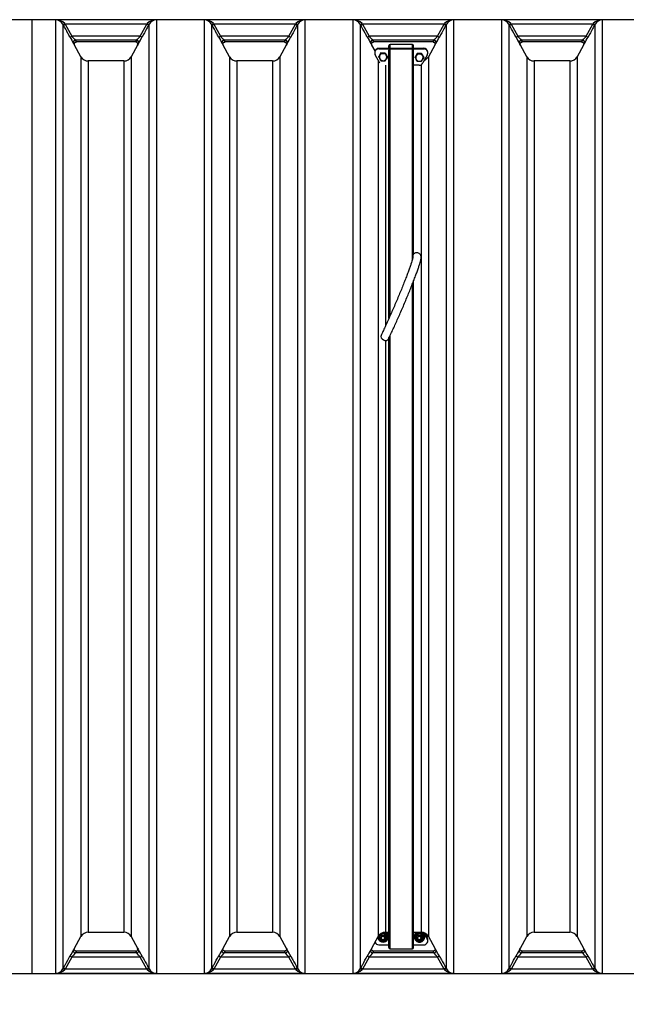
# Model space of a CAD drawing. Units: millimetres. Extents: x 0 to 21000, y 0 to 14850.
# Drawn here: x 4280 to 5750, y 9984 to 12368 of the extents above; entities that cross this region are included whole.
import ezdxf
from ezdxf import colors
from ezdxf.entities.mleader import LeaderData, LeaderLine
from ezdxf.enums import TextEntityAlignment as Align
from ezdxf.math import Vec2, Vec3

# ---------------------------------------------------------------- set-up
doc = ezdxf.new("R2010")
doc.units = ezdxf.units.MM
doc.header["$LTSCALE"] = 50
doc.layers.add('Default', color=7, linetype='Continuous')
doc.layers.add('DV1_0', color=7, linetype='Continuous')
doc.styles.add('SEACAD_Arial', font='arial.ttf')
doc.dimstyles.new('ISO', dxfattribs={"dimtxt": 175, "dimasz": 175, "dimexe": 87.5, "dimexo": 0, "dimgap": 43.75, "dimtad": 1, "dimdec": 0, "dimrnd": 10, "dimtxsty": 'SEACAD_Arial', "dimblk1": '_SE_FILLED', "dimblk2": '_SE_FILLED', "dimsah": 1, "dimcen": 87.5, "dimadec": 0, "dimazin": 0, "dimtfac": 0.5, "dimtdec": 4, "dimtmove": 0, "dimatfit": 3, "dimfxl": 1, "dimarcsym": 0})

# ---------------------------------------------------------------- blocks, each defined once
blk = doc.blocks.new('_SE_FILLED')
at = {"color": 0}
blk.add_line((0, 0), (-1, 0), dxfattribs=at)
blk.add_solid([(0, 0), (-1, -0.1665), (-1, 0.1665), (0, 0)], dxfattribs=at)
blk = doc.blocks.new('SE4')
at = {"layer": 'DV1_0', "color": 7, "linetype": 'Continuous'}
for p, q in [((4309.5, 12368.3), (4107, 12368.3)), ((4309.5, 12368.3), (4309.5, 10058.3)), ((4309.5, 12368.3), (4309.5, 10058.3)), ((6089.5, 12368.3), (4309.5, 12368.3)), ((4611.4, 12367.9), (4367.7, 12367.9)), ((4367.7, 10058.7), (4367.7, 12367.9)), ((4385.2, 12357.1), (4385.2, 10069.6)), ((4386.4, 12355), (4385.2, 12357.1)), ((4386.4, 12355), (4390.8, 12357.4)), ((4389.6, 12358.8), (4390.8, 12357.4)), ((4588.3, 12357.4), (4390.8, 12357.4)), ((4390.8, 12357.4), (4406.5, 12328.8)), ((4572.6, 12328.8), (4588.3, 12357.4)), ((4588.3, 12357.4), (4589.5, 12358.8)), ((4592.7, 12355), (4588.3, 12357.4)), ((4593.8, 12357.1), (4592.7, 12355)), ((4593.8, 10069.6), (4593.8, 12357.1)), ((4611.4, 12367.9), (4611.4, 10058.7)), ((4971.4, 12367.9), (4727.7, 12367.9)), ((4727.7, 10058.7), (4727.7, 12367.9)), ((4745.2, 12357.1), (4745.2, 10069.6)), ((4746.4, 12355), (4745.2, 12357.1)), ((4746.4, 12355), (4750.8, 12357.4)), ((4749.6, 12358.8), (4750.8, 12357.4)), ((4948.3, 12357.4), (4750.8, 12357.4)), ((4750.8, 12357.4), (4766.5, 12328.8)), ((4932.6, 12328.8), (4948.3, 12357.4)), ((4948.3, 12357.4), (4949.5, 12358.8)), ((4948.3, 12357.4), (4952.7, 12355)), ((4953.8, 12357.1), (4952.7, 12355)), ((4953.8, 10069.6), (4953.8, 12357.1)), ((4971.4, 12367.9), (4971.4, 10058.7)), ((5331.4, 12367.9), (5087.7, 12367.9)), ((5087.7, 10058.7), (5087.7, 12367.9)), ((5105.2, 12357.1), (5105.2, 10069.6)), ((5106.4, 12355), (5105.2, 12357.1)), ((5106.4, 12355), (5110.8, 12357.4)), ((5109.6, 12358.8), (5110.8, 12357.4)), ((5308.3, 12357.4), (5110.8, 12357.4)), ((5110.8, 12357.4), (5126.5, 12328.8)), ((5292.6, 12328.8), (5308.3, 12357.4)), ((5308.3, 12357.4), (5309.5, 12358.8)), ((5308.3, 12357.4), (5312.7, 12355)), ((5313.8, 12357.1), (5312.7, 12355)), ((5313.8, 10069.6), (5313.8, 12357.1)), ((5331.4, 12367.9), (5331.4, 10058.7)), ((5691.4, 12367.9), (5447.7, 12367.9)), ((5447.7, 10058.7), (5447.7, 12367.9)), ((5465.2, 12357.1), (5465.2, 10069.6)), ((5466.4, 12355), (5465.2, 12357.1)), ((5466.4, 12355), (5470.8, 12357.4)), ((5469.6, 12358.8), (5470.8, 12357.4)), ((5668.3, 12357.4), (5470.8, 12357.4)), ((5470.8, 12357.4), (5486.5, 12328.8)), ((5652.6, 12328.8), (5668.3, 12357.4)), ((5668.3, 12357.4), (5669.5, 12358.8)), ((5668.3, 12357.4), (5672.7, 12355)), ((5673.8, 12357.1), (5672.7, 12355)), ((5673.8, 10069.6), (5673.8, 12357.1)), ((5691.4, 12367.9), (5691.4, 10058.7)), ((4402.1, 12326.4), (4406.5, 12328.8)), ((4572.6, 12328.8), (4406.5, 12328.8)), ((4577, 12326.4), (4572.6, 12328.8)), ((4762.1, 12326.4), (4766.5, 12328.8)), ((4932.6, 12328.8), (4766.5, 12328.8)), ((4932.6, 12328.8), (4937, 12326.4)), ((5122.1, 12326.4), (5126.5, 12328.8)), ((5292.6, 12328.8), (5126.5, 12328.8)), ((5292.6, 12328.8), (5297, 12326.4)), ((5482.1, 12326.4), (5486.5, 12328.8)), ((5652.6, 12328.8), (5486.5, 12328.8)), ((5652.6, 12328.8), (5657, 12326.4)), ((4428.8, 12278.7), (4413.3, 12306.9)), ((4563.9, 12318.4), (4415.2, 12318.4)), ((4415.2, 12318.4), (4417.7, 12314.3)), ((4561.4, 12314.3), (4417.7, 12314.3)), ((4565.7, 12306.9), (4550.2, 12278.7)), ((4561.4, 12314.3), (4563.9, 12318.4)), ((4788.8, 12278.7), (4773.3, 12306.9)), ((4923.9, 12318.4), (4775.2, 12318.4)), ((4775.2, 12318.4), (4777.7, 12314.3)), ((4921.4, 12314.3), (4777.7, 12314.3)), ((4925.7, 12306.9), (4910.2, 12278.7)), ((4921.4, 12314.3), (4923.9, 12318.4)), ((5141, 12293), (5133.3, 12306.9)), ((5283.9, 12318.4), (5135.2, 12318.4)), ((5135.2, 12318.4), (5137.7, 12314.3)), ((5281.4, 12314.3), (5137.7, 12314.3)), ((5174.5, 12299), (5174.5, 12305.3)), ((5177.5, 12298.9), (5177.5, 12308.3)), ((5231.5, 12308.3), (5177.5, 12308.3)), ((5231.5, 12298.9), (5231.5, 12308.3)), ((5234.5, 12299), (5234.5, 12305.3)), ((5285.7, 12306.9), (5270.2, 12278.7)), ((5281.4, 12314.3), (5283.9, 12318.4)), ((5508.8, 12278.7), (5493.3, 12306.9)), ((5643.9, 12318.4), (5495.2, 12318.4)), ((5495.2, 12318.4), (5497.7, 12314.3)), ((5641.4, 12314.3), (5497.7, 12314.3)), ((5645.7, 12306.9), (5630.2, 12278.7)), ((5641.4, 12314.3), (5643.9, 12318.4)), ((5140.2, 12289.1), (5140.2, 12288.5)), ((5140.2, 12288.5), (5140.2, 12287.8)), ((5152.4, 12263.2), (5141.4, 12283.1)), ((5258.9, 12299), (5150.2, 12298.9)), ((5150.2, 12298.4), (5150.2, 12297.7)), ((5150.2, 12298.4), (5258.9, 12298.4)), ((5150.2, 12297.7), (5258.9, 12297.7)), ((5155.4, 12287.7), (5150.2, 12278.9)), ((5150.2, 12277.9), (5152.8, 12282.2)), ((5165.8, 12287.6), (5155.4, 12287.7)), ((5155.4, 12286.7), (5155.4, 12287.7)), ((5170.9, 12278.7), (5165.8, 12287.6)), ((5165.8, 12286.6), (5165.8, 12287.6)), ((5165.8, 12286.6), (5168.4, 12282.1)), ((5174.5, 11644.8), (5174.5, 12294.7)), ((5231.5, 12297.7), (5177.5, 12297.7)), ((5177.5, 11651.6), (5177.5, 12297.7)), ((5231.5, 11788.5), (5231.5, 12297.7)), ((5234.5, 11800.7), (5234.5, 12294.7)), ((5243.4, 12286.7), (5238.2, 12277.8)), ((5238.2, 12276.8), (5240.8, 12281.1)), ((5253.8, 12286.6), (5243.4, 12286.7)), ((5243.4, 12285.7), (5243.4, 12286.7)), ((5258.9, 12277.6), (5253.8, 12286.6)), ((5253.8, 12285.6), (5253.8, 12286.6)), ((5253.8, 12285.6), (5256.4, 12281)), ((5267.2, 12282.2), (5257.1, 12264)), ((5258.9, 12298.4), (5258.9, 12297.7)), ((5268.9, 12288.5), (5268.9, 12289.1)), ((5268.9, 12287.7), (5268.9, 12288.5)), ((4428.8, 12278.7), (4428.8, 10148)), ((4446.4, 12268.3), (4446.4, 10158.3)), ((4532.7, 12268.3), (4446.4, 12268.3)), ((4532.7, 12268.3), (4532.7, 10158.3)), ((4550.2, 12278.7), (4550.2, 10148)), ((4788.8, 12278.7), (4788.8, 10148)), ((4806.4, 12268.3), (4806.4, 10158.3)), ((4892.7, 12268.3), (4806.4, 12268.3)), ((4892.7, 12268.3), (4892.7, 10158.3)), ((4910.2, 12278.7), (4910.2, 10148)), ((5148.8, 12269.6), (5148.8, 10148)), ((5150.2, 12277.9), (5150.2, 12278.9)), ((5155.3, 12268.9), (5152.7, 12273.3)), ((5166.4, 12258), (5166.4, 11626.8)), ((5170.9, 12277.7), (5168.3, 12273.1)), ((5170.9, 12277.7), (5170.9, 12278.7)), ((5247.9, 12258), (5234.5, 12258)), ((5238.2, 12276.8), (5238.2, 12277.8)), ((5243.3, 12267.9), (5240.7, 12272.2)), ((5252.7, 12259.3), (5252.7, 10158.3)), ((5258.9, 12276.6), (5256.3, 12272.1)), ((5258.9, 12276.6), (5258.9, 12277.6)), ((5270.2, 12278.7), (5270.2, 10148)), ((5508.8, 12278.7), (5508.8, 10148)), ((5526.4, 12268.3), (5526.4, 10158.3)), ((5612.7, 12268.3), (5526.4, 12268.3)), ((5612.7, 12268.3), (5612.7, 10158.3)), ((5630.2, 12278.7), (5630.2, 10148)), ((5234.5, 11800.7), (5234.5, 11800.8)), ((5234.5, 10121.3), (5234.5, 11736.3)), ((5231.5, 10118.3), (5231.5, 11728.7)), ((5166.4, 11591.6), (5166.4, 10158.3)), ((5173.5, 11594.9), (5174.6, 11597.1)), ((5174.5, 10121.3), (5174.5, 11598.4)), ((5174.5, 11597), (5174.5, 11598.4)), ((5177.5, 10118.3), (5177.5, 11603.3)), ((4413.3, 10119.8), (4428.8, 10148)), ((4446.4, 10158.3), (4532.7, 10158.3)), ((4550.2, 10148), (4565.7, 10119.8)), ((4773.3, 10119.8), (4788.8, 10148)), ((4806.4, 10158.3), (4892.7, 10158.3)), ((4910.2, 10148), (4925.7, 10119.8)), ((5133.3, 10119.8), (5148.8, 10148)), ((5149, 10146.9), (5149, 10146.4)), ((5154.5, 10147.6), (5154.5, 10144.6)), ((5166.2, 10157), (5166.2, 10156.4)), ((5166.4, 10158.3), (5174.5, 10158.3)), ((5166.5, 10144.6), (5166.5, 10147.6)), ((5172.1, 10147.1), (5172.1, 10146.6)), ((5173.5, 10147.3), (5173.5, 10147.6)), ((5234.5, 10158.3), (5252.7, 10158.3)), ((5235.5, 10147.6), (5235.5, 10147.3)), ((5237, 10146.9), (5237, 10146.4)), ((5242.5, 10147.6), (5242.5, 10144.6)), ((5242.7, 10156.9), (5242.7, 10156.3)), ((5254.2, 10157), (5254.2, 10156.4)), ((5254.5, 10144.6), (5254.5, 10147.6)), ((5267.7, 10142.5), (5259.6, 10157.1)), ((5260.1, 10147.1), (5260.1, 10146.6)), ((5260.5, 10156.8), (5267.7, 10143.7)), ((5261.5, 10147.3), (5261.5, 10147.6)), ((5268.9, 10138.3), (5268.9, 10139)), ((5268.9, 10137.7), (5268.9, 10138.3)), ((5270.2, 10148), (5285.7, 10119.8)), ((5493.3, 10119.8), (5508.8, 10148)), ((5526.4, 10158.3), (5612.7, 10158.3)), ((5630.2, 10148), (5645.7, 10119.8)), ((4417.7, 10112.3), (4415.2, 10108.2)), ((4561.4, 10112.3), (4417.7, 10112.3)), ((4563.9, 10108.2), (4561.4, 10112.3)), ((4777.7, 10112.3), (4775.2, 10108.2)), ((4921.4, 10112.3), (4777.7, 10112.3)), ((4923.9, 10108.2), (4921.4, 10112.3)), ((5137.7, 10112.3), (5135.2, 10108.2)), ((5281.4, 10112.3), (5137.7, 10112.3)), ((5150.2, 10127.8), (5174.5, 10127.8)), ((5177.5, 10118.3), (5231.5, 10118.3)), ((5234.5, 10127.8), (5258.9, 10127.8)), ((5283.9, 10108.2), (5281.4, 10112.3)), ((5497.7, 10112.3), (5495.2, 10108.2)), ((5641.4, 10112.3), (5497.7, 10112.3)), ((5643.9, 10108.2), (5641.4, 10112.3)), ((4406.5, 10097.8), (4390.8, 10069.2)), ((4406.5, 10097.8), (4402.1, 10100.2)), ((4572.6, 10097.8), (4406.5, 10097.8)), ((4563.9, 10108.2), (4415.2, 10108.2)), ((4572.6, 10097.8), (4577, 10100.2)), ((4588.3, 10069.2), (4572.6, 10097.8)), ((4766.5, 10097.8), (4750.8, 10069.2)), ((4766.5, 10097.8), (4762.1, 10100.2)), ((4932.6, 10097.8), (4766.5, 10097.8)), ((4923.9, 10108.2), (4775.2, 10108.2)), ((4937, 10100.2), (4932.6, 10097.8)), ((4948.3, 10069.2), (4932.6, 10097.8)), ((5126.5, 10097.8), (5110.8, 10069.2)), ((5126.5, 10097.8), (5122.1, 10100.2)), ((5292.6, 10097.8), (5126.5, 10097.8)), ((5283.9, 10108.2), (5135.2, 10108.2)), ((5297, 10100.2), (5292.6, 10097.8)), ((5308.3, 10069.2), (5292.6, 10097.8)), ((5486.5, 10097.8), (5470.8, 10069.2)), ((5486.5, 10097.8), (5482.1, 10100.2)), ((5652.6, 10097.8), (5486.5, 10097.8)), ((5643.9, 10108.2), (5495.2, 10108.2)), ((5657, 10100.2), (5652.6, 10097.8)), ((5668.3, 10069.2), (5652.6, 10097.8)), ((4385.2, 10069.6), (4386.4, 10071.6)), ((4390.8, 10069.2), (4386.4, 10071.6)), ((4390.8, 10069.2), (4389.6, 10067.8)), ((4588.3, 10069.2), (4390.8, 10069.2)), ((4588.3, 10069.2), (4592.7, 10071.6)), ((4589.5, 10067.8), (4588.3, 10069.2)), ((4592.7, 10071.6), (4593.8, 10069.6)), ((4745.2, 10069.6), (4746.4, 10071.6)), ((4750.8, 10069.2), (4746.4, 10071.6)), ((4750.8, 10069.2), (4749.6, 10067.8)), ((4948.3, 10069.2), (4750.8, 10069.2)), ((4952.7, 10071.6), (4948.3, 10069.2)), ((4949.5, 10067.8), (4948.3, 10069.2)), ((4952.7, 10071.6), (4953.8, 10069.6)), ((5105.2, 10069.6), (5106.4, 10071.6)), ((5110.8, 10069.2), (5106.4, 10071.6)), ((5110.8, 10069.2), (5109.6, 10067.8)), ((5308.3, 10069.2), (5110.8, 10069.2)), ((5312.7, 10071.6), (5308.3, 10069.2)), ((5309.5, 10067.8), (5308.3, 10069.2)), ((5312.7, 10071.6), (5313.8, 10069.6)), ((5465.2, 10069.6), (5466.4, 10071.6)), ((5470.8, 10069.2), (5466.4, 10071.6)), ((5470.8, 10069.2), (5469.6, 10067.8)), ((5668.3, 10069.2), (5470.8, 10069.2)), ((5672.7, 10071.6), (5668.3, 10069.2)), ((5669.5, 10067.8), (5668.3, 10069.2)), ((5672.7, 10071.6), (5673.8, 10069.6)), ((3999, 10058.3), (4309.5, 10058.3)), ((4309.5, 10058.3), (6089.5, 10058.3)), ((4611.4, 10058.7), (4367.7, 10058.7)), ((4971.4, 10058.7), (4727.7, 10058.7)), ((5331.4, 10058.7), (5087.7, 10058.7)), ((5691.4, 10058.7), (5447.7, 10058.7))]:
    blk.add_line(p, q, dxfattribs=at)
for centre, radius, start, end in [((4368.6, 12339.1), 28.8, 43.1357, 91.7129), ((4367, 12347.2), 20.8, 28.4512, 88.0045), ((4610.5, 12339.1), 28.8, 88.2871, 136.8643), ((4612.1, 12347.2), 20.8, 91.9955, 151.5488), ((4728.6, 12339.1), 28.8, 43.1357, 91.7129), ((4727, 12347.2), 20.8, 28.4512, 88.0045), ((4970.5, 12339.1), 28.8, 88.2871, 136.8643), ((4972.1, 12347.2), 20.8, 91.9955, 151.5488), ((5088.6, 12339.1), 28.8, 43.1357, 91.7129), ((5087, 12347.2), 20.8, 28.4512, 88.0045), ((5330.5, 12339.1), 28.8, 88.2871, 136.8643), ((5332.1, 12347.2), 20.8, 91.9955, 151.5488), ((5448.6, 12339.1), 28.8, 43.1357, 91.7129), ((5447, 12347.2), 20.8, 28.4512, 88.0045), ((5690.5, 12339.1), 28.8, 88.2871, 136.8643), ((5692.1, 12347.2), 20.8, 91.9955, 151.5488), ((4660.3, 12532.1), 325.2, 218.6997, 221.0901), ((4338, 12516.1), 300.2, 318.8102, 321.4), ((5020.3, 12532.1), 325.2, 218.6997, 221.0901), ((4698, 12516.1), 300.2, 318.8102, 321.4), ((5380.3, 12532.1), 325.2, 218.6997, 221.0901), ((5058, 12516.1), 300.2, 318.8102, 321.4), ((5740.3, 12532.1), 325.2, 218.6997, 221.0901), ((5418, 12516.1), 300.2, 318.8102, 321.4), ((4808, 12546.1), 461.5, 208.4254, 210.618), ((4364.1, 12279.7), 56.2, 28.8827, 33.8486), ((4615, 12279.7), 56.2, 146.1514, 151.1173), ((4156.1, 12554.6), 478.8, 329.4215, 331.5351), ((5168, 12546.1), 461.5, 208.4254, 210.618), ((4724.1, 12279.7), 56.2, 28.8827, 33.8486), ((4975, 12279.7), 56.2, 146.1514, 151.1173), ((4516.1, 12554.6), 478.8, 329.4215, 331.5351), ((5528, 12546.1), 461.5, 208.4254, 210.618), ((5084.1, 12279.7), 56.2, 28.8827, 33.8486), ((5177.5, 12305.3), 3, 90, 180), ((5231.5, 12305.3), 3, 0, 90), ((5335, 12279.7), 56.2, 146.1514, 151.1173), ((4876.1, 12554.6), 478.8, 329.4215, 331.5351), ((5888, 12546.1), 461.5, 208.4254, 210.618), ((5444.1, 12279.7), 56.2, 28.8827, 33.8486), ((5695, 12279.7), 56.2, 146.1514, 151.1173), ((5236.1, 12554.6), 478.8, 329.4215, 331.5351), ((4931.6, 12413.5), 257.2, 329.2927, 330.4633), ((5161.9, 12414.7), 128.1, 267.1093, 269.4341), ((5161.6, 12414.5), 127.9, 269.5745, 271.9024), ((5375.1, 12400.2), 238.1, 209.7601, 210.978), ((5019.6, 12412.5), 257.2, 329.2927, 330.4633), ((5249.9, 12413.6), 128.1, 267.1093, 269.4341), ((5249.6, 12413.4), 127.9, 269.5745, 271.9024), ((5463.1, 12399.2), 238.1, 209.7601, 210.978), ((4446.4, 12288.3), 20, 208.8108, 270), ((4532.7, 12288.3), 20, 270, 331.1892), ((4806.4, 12288.3), 20, 208.8108, 270), ((4892.7, 12288.3), 20, 270, 331.1892), ((5383, 12404.7), 265.1, 208.5678, 209.7035), ((5161.7, 12396.9), 128.1, 267.1093, 269.4341), ((5161.4, 12396.7), 127.9, 269.5745, 271.9024), ((4969.6, 12391.4), 231.2, 327.9799, 329.2343), ((5471, 12403.6), 265.1, 208.5678, 209.7035), ((5249.7, 12395.8), 128.1, 267.1093, 269.4341), ((5249.4, 12395.6), 127.9, 269.5745, 271.9024), ((5057.6, 12390.4), 231.2, 327.9799, 329.2343), ((5252.7, 12288.3), 20, 292.3649, 331.1892), ((5526.4, 12288.3), 20, 208.8108, 270), ((5612.7, 12288.3), 20, 270, 331.1892), ((5242.9, 11794.2), 10.7, 142.0117, 187.8361), ((4446.4, 10138.3), 20, 90, 151.1892), ((4532.7, 10138.3), 20, 28.8108, 90), ((4806.4, 10138.3), 20, 90, 151.1892), ((4892.7, 10138.3), 20, 28.8108, 90), ((5166.4, 10138.3), 20, 90, 151.1892), ((4903.8, 10292.9), 285.6, 329.1377, 330.6423), ((5401.3, 10009.5), 287.3, 150.5592, 151.4326), ((5390.2, 10283), 277.2, 209.5299, 211.9015), ((5159.4, 10280.4), 143.9, 268.1968, 272.7947), ((5159.2, 10300.2), 143.9, 269.5482, 272.7947), ((5161.7, 10013.1), 143.9, 88.1966, 90.9356), ((4930.9, 10010.5), 277.2, 29.5299, 31.9015), ((5408.8, 10293.9), 278.8, 209.5369, 211.8946), ((4919.8, 10284), 287.3, 329.1445, 331.4326), ((5489.3, 10009.5), 287.3, 149.1445, 151.4326), ((4991.8, 10292.9), 285.6, 329.1377, 331.4394), ((5478.2, 10283), 277.2, 209.5299, 211.9015), ((5249.7, 10013.1), 143.9, 88.1966, 92.7948), ((5247.2, 10300.2), 143.9, 268.1968, 272.7947), ((5247.4, 10280.4), 143.9, 268.1968, 272.7947), ((5252.7, 10138.3), 20, 28.8108, 90), ((5018.9, 10010.5), 277.2, 29.5299, 31.9015), ((5496.8, 10293.9), 278.8, 209.5369, 211.8946), ((5007.8, 10284), 287.3, 329.1445, 331.4326), ((5526.4, 10138.3), 20, 90, 151.1892), ((5612.7, 10138.3), 20, 28.8108, 90), ((4823, 9872), 478.8, 149.4215, 151.5351), ((4364.1, 10146.9), 56.2, 326.1514, 331.1173), ((4615, 10146.9), 56.2, 208.8827, 213.8486), ((4171.1, 9880.5), 461.5, 28.4254, 30.618), ((5183, 9872), 478.8, 149.4215, 151.5351), ((4724.1, 10146.9), 56.2, 326.1514, 331.1173), ((4975, 10146.9), 56.2, 208.8827, 213.8486), ((4531.1, 9880.5), 461.5, 28.4254, 30.618), ((5543, 9872), 478.8, 149.4215, 151.5351), ((5084.1, 10146.9), 56.2, 326.1514, 331.1173), ((5177.5, 10121.3), 3, 180, 270), ((5231.5, 10121.3), 3, 270, 0), ((5335, 10146.9), 56.2, 208.8827, 213.8486), ((4891.1, 9880.5), 461.5, 28.4254, 30.618), ((5903, 9872), 478.8, 149.4215, 151.5351), ((5444.1, 10146.9), 56.2, 326.1514, 331.1173), ((5695, 10146.9), 56.2, 208.8827, 213.8486), ((5251.1, 9880.5), 461.5, 28.4254, 30.618), ((4641.1, 9910.5), 300.2, 138.8102, 141.4), ((4318.8, 9894.5), 325.2, 38.6997, 41.0901), ((5001.1, 9910.5), 300.2, 138.8102, 141.4), ((4678.8, 9894.5), 325.2, 38.6997, 41.0901), ((5361.1, 9910.5), 300.2, 138.8102, 141.4), ((5038.8, 9894.5), 325.2, 38.6997, 41.0901), ((5721.1, 9910.5), 300.2, 138.8102, 141.4), ((5398.8, 9894.5), 325.2, 38.6997, 41.0901), ((4367, 10079.4), 20.8, 271.9955, 331.5488), ((4368.6, 10087.5), 28.8, 268.2871, 316.8643), ((4610.5, 10087.5), 28.8, 223.1357, 271.7129), ((4612.1, 10079.4), 20.8, 208.4512, 268.0045), ((4727, 10079.4), 20.8, 271.9955, 331.5488), ((4728.6, 10087.5), 28.8, 268.2871, 316.8643), ((4970.5, 10087.5), 28.8, 223.1357, 271.7129), ((4972.1, 10079.4), 20.8, 208.4512, 268.0045), ((5087, 10079.4), 20.8, 271.9955, 331.5488), ((5088.6, 10087.5), 28.8, 268.2871, 316.8643), ((5330.5, 10087.5), 28.8, 223.1357, 271.7129), ((5332.1, 10079.4), 20.8, 208.4512, 268.0045), ((5447, 10079.4), 20.8, 271.9955, 331.5488), ((5448.6, 10087.5), 28.8, 268.2871, 316.8643), ((5690.5, 10087.5), 28.8, 223.1357, 271.7129), ((5692.1, 10079.4), 20.8, 208.4512, 268.0045)]:
    blk.add_arc(centre, radius, start, end, dxfattribs=at)
for centre, major_axis, ratio, start_param, end_param in [((4389.6, 12359.5), (-4.39, -2.4), 0.116311, 0.018979, 1.507293), ((4589.5, 12359.5), (4.39, -2.4), 0.116311, 4.775892, 6.264206), ((4749.6, 12359.5), (-4.39, -2.4), 0.116311, 0.018979, 1.507293), ((4949.5, 12359.5), (4.39, -2.4), 0.116311, 4.775892, 6.264206), ((5109.6, 12359.5), (-4.39, -2.4), 0.116311, 0.018979, 1.507293), ((5309.5, 12359.5), (4.39, -2.4), 0.116311, 4.775892, 6.264206), ((5469.6, 12359.5), (-4.39, -2.4), 0.116311, 0.018979, 1.507293), ((5669.5, 12359.5), (4.39, -2.4), 0.116311, 4.775892, 6.264206), ((4415.2, 12313.4), (-4.16, -2.78), 0.987634, 4.128372, 6.195016), ((4563.9, 12313.4), (4.16, -2.78), 0.987634, 0.088169, 2.154813), ((4775.2, 12313.4), (-4.16, -2.78), 0.987634, 4.128372, 6.195016), ((4923.9, 12313.4), (-4.16, 2.78), 0.987634, 3.229762, 5.296406), ((5135.2, 12313.4), (-4.16, -2.78), 0.987634, 4.128372, 6.195016), ((5283.9, 12313.4), (-4.16, 2.78), 0.987634, 3.229762, 5.296406), ((5495.2, 12313.4), (-4.16, -2.78), 0.987634, 4.128372, 6.195016), ((5643.9, 12313.4), (-4.16, 2.78), 0.987634, 3.229762, 5.296406), ((5150.2, 12287.8), (10, 0), 0.990117, 1.569994, 3.644436), ((5150.2, 12289), (10, 0), 0.991294, 1.571599, 3.147352), ((5160.5, 12277.7), (9, 0), 0.990268, 2.609267, 3.656465), ((5160.5, 12277.7), (9, 0), 0.990268, 1.56207, 2.609267), ((5160.5, 12277.7), (9, 0), 0.990268, 0.514872, 1.56207), ((5160.5, 12277.7), (-9, 0), 0.990268, 2.609267, 3.656465), ((5177.5, 12294.7), (3, 0), 0.990268, 1.570796, 3.141593), ((5231.5, 12294.7), (3, 0), 0.990268, 0, 1.570796), ((5248.5, 12276.6), (9, 0), 0.990268, 2.609267, 3.656465), ((5248.5, 12276.6), (9, 0), 0.990268, 1.56207, 2.609267), ((5248.5, 12276.6), (9, 0), 0.990268, 0.514872, 1.56207), ((5248.5, 12276.6), (-9, 0), 0.990268, 2.609267, 3.656465), ((5258.9, 12289.1), (-10, 0), 0.991294, 3.143448, 4.713191), ((5258.9, 12288.4), (-10, 0), 0.990117, 3.942659, 4.711587), ((5258.9, 12287.8), (-10, 0), 0.990117, 2.547001, 4.711587), ((5160.5, 12277.7), (-9, 0), 0.990268, 0.514872, 1.56207), ((5160.5, 12277.7), (-9, 0), 0.990268, 1.56207, 2.609267), ((5248.5, 12276.6), (-9, 0), 0.990268, 0.514872, 1.56207), ((5247.9, 12268), (10, 0), 0.990117, 4.712389, 5.872091), ((5248.5, 12276.6), (-9, 0), 0.990268, 1.56207, 2.609267), ((5241.5, 11793.7), (5.88, -8.09), 0.994613, 3.141258, 3.289228), ((5164.5, 11599.3), (-8.98, 4.4), 0.707489, 0, 3.141464), ((5164.5, 11599.3), (-8.98, 4.4), 0.707489, 6.281227, 6.283185), ((5160.5, 10147.3), (13, 0), 0.991445, 3.260713, 6.283185), ((5160.5, 10147.3), (13, 0), 0.991445, 0, 1.026776), ((5160.5, 10147.6), (13, 0), 0.991445, 0.008727, 0.979676), ((5248.5, 10147.3), (13, 0), 0.991445, 2.114817, 6.283185), ((5248.5, 10147.6), (13, 0), 0.991445, 2.161917, 3.141593), ((5248.5, 10147.3), (13, 0), 0.991445, 0, 0.996026), ((5248.5, 10147.6), (13, 0), 0.991445, 0.008727, 0.937564), ((5258.9, 10137.7), (-10, 0), 0.991445, 1.570796, 3.644436), ((5258.9, 10139), (-10, 0), 0.990268, 3.141593, 3.644436), ((5258.9, 10138.3), (-10, 0), 0.990268, 3.141593, 3.384602), ((5258.9, 10138.4), (-10, 0), 0.991445, 3.141593, 3.37638), ((4415.2, 10113.2), (4.16, -2.78), 0.987634, 3.229762, 5.296406), ((4563.9, 10113.2), (-4.16, -2.78), 0.987634, 0.98678, 3.053423), ((4775.2, 10113.2), (4.16, -2.78), 0.987634, 3.229762, 5.296406), ((4923.9, 10113.2), (4.16, 2.78), 0.987634, 4.128372, 6.195016), ((5135.2, 10113.2), (4.16, -2.78), 0.987634, 3.229762, 5.296406), ((5150.2, 10137.7), (10, 0), 0.991445, 3.555994, 4.712389), ((5283.9, 10113.2), (4.16, 2.78), 0.987634, 4.128372, 6.195016), ((5495.2, 10113.2), (4.16, -2.78), 0.987634, 3.229762, 5.296406), ((5643.9, 10113.2), (4.16, 2.78), 0.987634, 4.128372, 6.195016), ((4389.6, 10067.1), (-4.39, 2.4), 0.116311, 4.775892, 6.264206), ((4589.5, 10067.1), (4.39, 2.4), 0.116311, 0.018979, 1.507293), ((4749.6, 10067.1), (-4.39, 2.4), 0.116311, 4.775892, 6.264206), ((4949.5, 10067.1), (4.39, 2.4), 0.116311, 0.018979, 1.507293), ((5109.6, 10067.1), (-4.39, 2.4), 0.116311, 4.775892, 6.264206), ((5309.5, 10067.1), (4.39, 2.4), 0.116311, 0.018979, 1.507293), ((5469.6, 10067.1), (-4.39, 2.4), 0.116311, 4.775892, 6.264206), ((5669.5, 10067.1), (4.39, 2.4), 0.116311, 0.018979, 1.507293)]:
    blk.add_ellipse(centre, major_axis=major_axis, ratio=ratio, start_param=start_param, end_param=end_param, dxfattribs=at)
for centre, major_axis in [((5160.5, 10146.2), (-8, 0)), ((5160.5, 10144.6), (-6, 0)), ((5160.5, 10144.4), (-4.25, 0)), ((5248.5, 10146.2), (-8, 0)), ((5248.5, 10144.6), (-6, 0)), ((5248.5, 10144.4), (-4.25, 0))]:
    blk.add_ellipse(centre, major_axis=major_axis, ratio=0.991445, dxfattribs=at)
for points, knots in [([(4402.1, 12326.4), (4400.5, 12329.3), (4398.9, 12332.2), (4397.3, 12335.2), (4393.7, 12341.8), (4390, 12348.4), (4386.4, 12355)], [0, 0, 0, 0, 0.306031, 0.306031, 0.306031, 1, 1, 1, 1]), ([(4592.7, 12355), (4591.1, 12352.1), (4589.5, 12349.2), (4587.9, 12346.3), (4584.3, 12339.6), (4580.6, 12333), (4577, 12326.4)], [0, 0, 0, 0, 0.306031, 0.306031, 0.306031, 1, 1, 1, 1]), ([(4762.1, 12326.4), (4760.5, 12329.3), (4758.9, 12332.2), (4757.3, 12335.2), (4753.7, 12341.8), (4750, 12348.4), (4746.4, 12355)], [0, 0, 0, 0, 0.306031, 0.306031, 0.306031, 1, 1, 1, 1]), ([(4952.7, 12355), (4951.1, 12352.1), (4949.5, 12349.2), (4947.9, 12346.3), (4944.3, 12339.6), (4940.6, 12333), (4937, 12326.4)], [0, 0, 0, 0, 0.306031, 0.306031, 0.306031, 1, 1, 1, 1]), ([(5122.1, 12326.4), (5120.5, 12329.3), (5118.9, 12332.2), (5117.3, 12335.2), (5113.7, 12341.8), (5110, 12348.4), (5106.4, 12355)], [0, 0, 0, 0, 0.306031, 0.306031, 0.306031, 1, 1, 1, 1]), ([(5312.7, 12355), (5311.1, 12352.1), (5309.5, 12349.2), (5307.9, 12346.3), (5304.3, 12339.6), (5300.6, 12333), (5297, 12326.4)], [0, 0, 0, 0, 0.306031, 0.306031, 0.306031, 1, 1, 1, 1]), ([(5482.1, 12326.4), (5480.5, 12329.3), (5478.9, 12332.2), (5477.3, 12335.2), (5473.7, 12341.8), (5470, 12348.4), (5466.4, 12355)], [0, 0, 0, 0, 0.306031, 0.306031, 0.306031, 1, 1, 1, 1]), ([(5672.7, 12355), (5671.1, 12352.1), (5669.5, 12349.2), (5667.9, 12346.3), (5664.3, 12339.6), (5660.6, 12333), (5657, 12326.4)], [0, 0, 0, 0, 0.306031, 0.306031, 0.306031, 1, 1, 1, 1]), ([(4413.3, 12306.9), (4413.3, 12307), (4413.2, 12307.1), (4413.2, 12307.3), (4413.1, 12307.4), (4413, 12307.7), (4412.9, 12307.9), (4412.8, 12308.5), (4412.7, 12308.9), (4412.7, 12309.6), (4412.7, 12309.8), (4412.8, 12310.2), (4412.8, 12310.4), (4413, 12311.1), (4413.2, 12311.5), (4413.5, 12312), (4413.6, 12312.2), (4413.9, 12312.5), (4414, 12312.7), (4414.5, 12313.2), (4414.8, 12313.4), (4415.4, 12313.8), (4415.6, 12313.9), (4416, 12314), (4416.2, 12314.1), (4416.8, 12314.3), (4417.2, 12314.3), (4417.7, 12314.3)], [0, 0, 0, 0, 0.03125, 0.03125, 0.0625, 0.0625, 0.125, 0.125, 0.25, 0.25, 0.3125, 0.3125, 0.375, 0.375, 0.5, 0.5, 0.5625, 0.5625, 0.625, 0.625, 0.75, 0.75, 0.8125, 0.8125, 0.875, 0.875, 1, 1, 1, 1]), ([(4565.7, 12306.9), (4565.8, 12307), (4565.8, 12307.1), (4565.9, 12307.3), (4566, 12307.4), (4566.1, 12307.7), (4566.2, 12307.9), (4566.3, 12308.5), (4566.4, 12308.9), (4566.4, 12309.6), (4566.4, 12309.8), (4566.3, 12310.2), (4566.3, 12310.4), (4566.1, 12311.1), (4565.9, 12311.5), (4565.6, 12312), (4565.5, 12312.2), (4565.2, 12312.5), (4565.1, 12312.7), (4564.6, 12313.2), (4564.3, 12313.4), (4563.7, 12313.8), (4563.5, 12313.9), (4563.1, 12314), (4562.9, 12314.1), (4562.3, 12314.3), (4561.9, 12314.3), (4561.4, 12314.3)], [0, 0, 0, 0, 0.03125, 0.03125, 0.0625, 0.0625, 0.125, 0.125, 0.25, 0.25, 0.3125, 0.3125, 0.375, 0.375, 0.5, 0.5, 0.5625, 0.5625, 0.625, 0.625, 0.75, 0.75, 0.8125, 0.8125, 0.875, 0.875, 1, 1, 1, 1]), ([(4773.3, 12306.9), (4773.3, 12307), (4773.2, 12307.1), (4773.2, 12307.3), (4773.1, 12307.4), (4773, 12307.7), (4772.9, 12307.9), (4772.8, 12308.5), (4772.7, 12308.9), (4772.7, 12309.6), (4772.7, 12309.8), (4772.8, 12310.2), (4772.8, 12310.4), (4773, 12311.1), (4773.2, 12311.5), (4773.5, 12312), (4773.6, 12312.2), (4773.9, 12312.5), (4774, 12312.7), (4774.5, 12313.2), (4774.8, 12313.4), (4775.4, 12313.8), (4775.6, 12313.9), (4776, 12314), (4776.2, 12314.1), (4776.8, 12314.3), (4777.2, 12314.3), (4777.7, 12314.3)], [0, 0, 0, 0, 0.03125, 0.03125, 0.0625, 0.0625, 0.125, 0.125, 0.25, 0.25, 0.3125, 0.3125, 0.375, 0.375, 0.5, 0.5, 0.5625, 0.5625, 0.625, 0.625, 0.75, 0.75, 0.8125, 0.8125, 0.875, 0.875, 1, 1, 1, 1]), ([(4921.4, 12314.3), (4921.9, 12314.3), (4922.3, 12314.3), (4922.9, 12314.1), (4923.1, 12314), (4923.5, 12313.9), (4923.7, 12313.8), (4924.3, 12313.4), (4924.6, 12313.2), (4925.1, 12312.7), (4925.2, 12312.5), (4925.5, 12312.2), (4925.6, 12312), (4925.9, 12311.5), (4926.1, 12311.1), (4926.3, 12310.4), (4926.3, 12310.2), (4926.4, 12309.8), (4926.4, 12309.6), (4926.4, 12308.9), (4926.3, 12308.5), (4926.2, 12307.9), (4926.1, 12307.7), (4926, 12307.4), (4925.9, 12307.3), (4925.8, 12307.1), (4925.8, 12307), (4925.7, 12306.9)], [0, 0, 0, 0, 0.125, 0.125, 0.1875, 0.1875, 0.25, 0.25, 0.375, 0.375, 0.4375, 0.4375, 0.5, 0.5, 0.625, 0.625, 0.6875, 0.6875, 0.75, 0.75, 0.875, 0.875, 0.9375, 0.9375, 0.96875, 0.96875, 1, 1, 1, 1]), ([(5133.3, 12306.9), (5133.3, 12307), (5133.2, 12307.1), (5133.2, 12307.3), (5133.1, 12307.4), (5133, 12307.7), (5132.9, 12307.9), (5132.8, 12308.5), (5132.7, 12308.9), (5132.7, 12309.6), (5132.7, 12309.8), (5132.8, 12310.2), (5132.8, 12310.4), (5133, 12311.1), (5133.2, 12311.5), (5133.5, 12312), (5133.6, 12312.2), (5133.9, 12312.5), (5134, 12312.7), (5134.5, 12313.2), (5134.8, 12313.4), (5135.4, 12313.8), (5135.6, 12313.9), (5136, 12314), (5136.2, 12314.1), (5136.8, 12314.3), (5137.2, 12314.3), (5137.7, 12314.3)], [0, 0, 0, 0, 0.03125, 0.03125, 0.0625, 0.0625, 0.125, 0.125, 0.25, 0.25, 0.3125, 0.3125, 0.375, 0.375, 0.5, 0.5, 0.5625, 0.5625, 0.625, 0.625, 0.75, 0.75, 0.8125, 0.8125, 0.875, 0.875, 1, 1, 1, 1]), ([(5281.4, 12314.3), (5281.9, 12314.3), (5282.3, 12314.3), (5282.9, 12314.1), (5283.1, 12314), (5283.5, 12313.9), (5283.7, 12313.8), (5284.3, 12313.4), (5284.6, 12313.2), (5285.1, 12312.7), (5285.2, 12312.5), (5285.5, 12312.2), (5285.6, 12312), (5285.9, 12311.5), (5286.1, 12311.1), (5286.3, 12310.4), (5286.3, 12310.2), (5286.4, 12309.8), (5286.4, 12309.6), (5286.4, 12308.9), (5286.3, 12308.5), (5286.2, 12307.9), (5286.1, 12307.7), (5286, 12307.4), (5285.9, 12307.3), (5285.8, 12307.1), (5285.8, 12307), (5285.7, 12306.9)], [0, 0, 0, 0, 0.125, 0.125, 0.1875, 0.1875, 0.25, 0.25, 0.375, 0.375, 0.4375, 0.4375, 0.5, 0.5, 0.625, 0.625, 0.6875, 0.6875, 0.75, 0.75, 0.875, 0.875, 0.9375, 0.9375, 0.96875, 0.96875, 1, 1, 1, 1]), ([(5493.3, 12306.9), (5493.3, 12307), (5493.2, 12307.1), (5493.2, 12307.3), (5493.1, 12307.4), (5493, 12307.7), (5492.9, 12307.9), (5492.8, 12308.5), (5492.7, 12308.9), (5492.7, 12309.6), (5492.7, 12309.8), (5492.8, 12310.2), (5492.8, 12310.4), (5493, 12311.1), (5493.2, 12311.5), (5493.5, 12312), (5493.6, 12312.2), (5493.9, 12312.5), (5494, 12312.7), (5494.5, 12313.2), (5494.8, 12313.4), (5495.4, 12313.8), (5495.6, 12313.9), (5496, 12314), (5496.2, 12314.1), (5496.8, 12314.3), (5497.2, 12314.3), (5497.7, 12314.3)], [0, 0, 0, 0, 0.03125, 0.03125, 0.0625, 0.0625, 0.125, 0.125, 0.25, 0.25, 0.3125, 0.3125, 0.375, 0.375, 0.5, 0.5, 0.5625, 0.5625, 0.625, 0.625, 0.75, 0.75, 0.8125, 0.8125, 0.875, 0.875, 1, 1, 1, 1]), ([(5641.4, 12314.3), (5641.9, 12314.3), (5642.3, 12314.3), (5642.9, 12314.1), (5643.1, 12314), (5643.5, 12313.9), (5643.7, 12313.8), (5644.3, 12313.4), (5644.6, 12313.2), (5645.1, 12312.7), (5645.2, 12312.5), (5645.5, 12312.2), (5645.6, 12312), (5645.9, 12311.5), (5646.1, 12311.1), (5646.3, 12310.4), (5646.3, 12310.2), (5646.4, 12309.8), (5646.4, 12309.6), (5646.4, 12308.9), (5646.3, 12308.5), (5646.2, 12307.9), (5646.1, 12307.7), (5646, 12307.4), (5645.9, 12307.3), (5645.8, 12307.1), (5645.8, 12307), (5645.7, 12306.9)], [0, 0, 0, 0, 0.125, 0.125, 0.1875, 0.1875, 0.25, 0.25, 0.375, 0.375, 0.4375, 0.4375, 0.5, 0.5, 0.625, 0.625, 0.6875, 0.6875, 0.75, 0.75, 0.875, 0.875, 0.9375, 0.9375, 0.96875, 0.96875, 1, 1, 1, 1]), ([(5178, 11604.2), (5179.1, 11606.6), (5181.6, 11611.8), (5186.5, 11622.3), (5192.1, 11634.6), (5197.8, 11647.6), (5203.7, 11661), (5209.6, 11674.7), (5215.3, 11688.4), (5220.9, 11701.9), (5226.3, 11715), (5231.3, 11727.7), (5235.9, 11739.6), (5240.1, 11750.6), (5243.7, 11760.7), (5246.8, 11769.5), (5249.3, 11777.1), (5251.1, 11783.5), (5252.2, 11788), (5252.6, 11791.2), (5252.7, 11793.7), (5252.3, 11796.3), (5251, 11799.3), (5248.3, 11802.3), (5244.5, 11804), (5240.6, 11804.1), (5237.5, 11803), (5236.3, 11802.3), (5235.7, 11801.8)], [0, 0, 0, 0, 0.03065, 0.080559, 0.130384, 0.180159, 0.229904, 0.279634, 0.32936, 0.379088, 0.428828, 0.478591, 0.528393, 0.578256, 0.628219, 0.678351, 0.72879, 0.779863, 0.832547, 0.866998, 0.890447, 0.906787, 0.922447, 0.938422, 0.954757, 0.970451, 0.984603, 1, 1, 1, 1]), ([(5232.7, 11792.9), (5232.7, 11792.9), (5232.6, 11792.6), (5232.4, 11791.1), (5231.6, 11788), (5230.2, 11783.2), (5228.1, 11776.7), (5225.3, 11768.7), (5221.9, 11759.3), (5218, 11748.7), (5213.5, 11737.2), (5208.7, 11724.9), (5203.4, 11711.9), (5197.9, 11698.6), (5192.2, 11685.1), (5186.5, 11671.5), (5180.6, 11658.2), (5174.9, 11645.2), (5169.3, 11632.8), (5164, 11621.3), (5159.3, 11611.4), (5156.8, 11606.3), (5155.6, 11603.8)], [0.0602741, 0.0602741, 0.0602741, 0.0602741, 0.0796525, 0.1112524, 0.1508299, 0.196192, 0.2447104, 0.2947268, 0.345452, 0.3965347, 0.4478116, 0.4992008, 0.5506574, 0.6021547, 0.6536753, 0.7052067, 0.7567373, 0.8082545, 0.8597462, 0.9111957, 0.9625785, 1, 1, 1, 1]), ([(5177.5, 11603.3), (5177.3, 11602.9), (5177, 11602.4), (5176.6, 11601.8), (5176.4, 11601.5), (5176.1, 11601.1), (5175.9, 11600.9), (5175.6, 11600.4), (5175.5, 11600.2), (5175.2, 11599.8), (5175.1, 11599.6), (5174.8, 11599.2), (5174.7, 11599), (5174.6, 11598.7), (5174.6, 11598.6), (5174.6, 11598.5), (5174.5, 11598.4), (5174.5, 11598.4)], [0, 0, 0, 0, 0.25, 0.25, 0.375, 0.375, 0.5, 0.5, 0.625, 0.625, 0.75, 0.75, 0.875, 0.875, 0.9375, 0.9375, 1, 1, 1, 1]), ([(4417.7, 10112.3), (4417.2, 10112.3), (4416.8, 10112.4), (4416.2, 10112.5), (4416, 10112.6), (4415.6, 10112.8), (4415.4, 10112.9), (4414.8, 10113.2), (4414.5, 10113.5), (4414, 10113.9), (4413.9, 10114.1), (4413.6, 10114.4), (4413.5, 10114.6), (4413.2, 10115.2), (4413, 10115.6), (4412.8, 10116.2), (4412.8, 10116.4), (4412.7, 10116.8), (4412.7, 10117.1), (4412.7, 10117.7), (4412.8, 10118.1), (4412.9, 10118.8), (4413, 10119), (4413.1, 10119.3), (4413.2, 10119.4), (4413.2, 10119.6), (4413.3, 10119.7), (4413.3, 10119.8)], [0, 0, 0, 0, 0.125, 0.125, 0.1875, 0.1875, 0.25, 0.25, 0.375, 0.375, 0.4375, 0.4375, 0.5, 0.5, 0.625, 0.625, 0.6875, 0.6875, 0.75, 0.75, 0.875, 0.875, 0.9375, 0.9375, 0.96875, 0.96875, 1, 1, 1, 1]), ([(4561.4, 10112.3), (4561.9, 10112.3), (4562.3, 10112.4), (4562.9, 10112.5), (4563.1, 10112.6), (4563.5, 10112.8), (4563.7, 10112.9), (4564.3, 10113.2), (4564.6, 10113.5), (4565.1, 10113.9), (4565.2, 10114.1), (4565.5, 10114.4), (4565.6, 10114.6), (4565.9, 10115.2), (4566.1, 10115.6), (4566.3, 10116.2), (4566.3, 10116.4), (4566.4, 10116.8), (4566.4, 10117.1), (4566.4, 10117.7), (4566.3, 10118.1), (4566.2, 10118.8), (4566.1, 10119), (4566, 10119.3), (4565.9, 10119.4), (4565.8, 10119.6), (4565.8, 10119.7), (4565.7, 10119.8)], [0, 0, 0, 0, 0.125, 0.125, 0.1875, 0.1875, 0.25, 0.25, 0.375, 0.375, 0.4375, 0.4375, 0.5, 0.5, 0.625, 0.625, 0.6875, 0.6875, 0.75, 0.75, 0.875, 0.875, 0.9375, 0.9375, 0.96875, 0.96875, 1, 1, 1, 1]), ([(4777.7, 10112.3), (4777.2, 10112.3), (4776.8, 10112.4), (4776.2, 10112.5), (4776, 10112.6), (4775.6, 10112.8), (4775.4, 10112.9), (4774.8, 10113.2), (4774.5, 10113.5), (4774, 10113.9), (4773.9, 10114.1), (4773.6, 10114.4), (4773.5, 10114.6), (4773.2, 10115.2), (4773, 10115.6), (4772.8, 10116.2), (4772.8, 10116.4), (4772.7, 10116.8), (4772.7, 10117.1), (4772.7, 10117.7), (4772.8, 10118.1), (4772.9, 10118.8), (4773, 10119), (4773.1, 10119.3), (4773.2, 10119.4), (4773.2, 10119.6), (4773.3, 10119.7), (4773.3, 10119.8)], [0, 0, 0, 0, 0.125, 0.125, 0.1875, 0.1875, 0.25, 0.25, 0.375, 0.375, 0.4375, 0.4375, 0.5, 0.5, 0.625, 0.625, 0.6875, 0.6875, 0.75, 0.75, 0.875, 0.875, 0.9375, 0.9375, 0.96875, 0.96875, 1, 1, 1, 1]), ([(4925.7, 10119.8), (4925.8, 10119.7), (4925.8, 10119.6), (4925.9, 10119.4), (4926, 10119.3), (4926.1, 10119), (4926.2, 10118.8), (4926.3, 10118.1), (4926.4, 10117.7), (4926.4, 10117.1), (4926.4, 10116.8), (4926.3, 10116.4), (4926.3, 10116.2), (4926.1, 10115.6), (4925.9, 10115.2), (4925.6, 10114.6), (4925.5, 10114.4), (4925.2, 10114.1), (4925.1, 10113.9), (4924.6, 10113.5), (4924.3, 10113.2), (4923.7, 10112.9), (4923.5, 10112.8), (4923.1, 10112.6), (4922.9, 10112.5), (4922.3, 10112.4), (4921.9, 10112.3), (4921.4, 10112.3)], [0, 0, 0, 0, 0.03125, 0.03125, 0.0625, 0.0625, 0.125, 0.125, 0.25, 0.25, 0.3125, 0.3125, 0.375, 0.375, 0.5, 0.5, 0.5625, 0.5625, 0.625, 0.625, 0.75, 0.75, 0.8125, 0.8125, 0.875, 0.875, 1, 1, 1, 1]), ([(5137.7, 10112.3), (5137.2, 10112.3), (5136.8, 10112.4), (5136.2, 10112.5), (5136, 10112.6), (5135.6, 10112.8), (5135.4, 10112.9), (5134.8, 10113.2), (5134.5, 10113.5), (5134, 10113.9), (5133.9, 10114.1), (5133.6, 10114.4), (5133.5, 10114.6), (5133.2, 10115.2), (5133, 10115.6), (5132.8, 10116.2), (5132.8, 10116.4), (5132.7, 10116.8), (5132.7, 10117.1), (5132.7, 10117.7), (5132.8, 10118.1), (5132.9, 10118.8), (5133, 10119), (5133.1, 10119.3), (5133.2, 10119.4), (5133.2, 10119.6), (5133.3, 10119.7), (5133.3, 10119.8)], [0, 0, 0, 0, 0.125, 0.125, 0.1875, 0.1875, 0.25, 0.25, 0.375, 0.375, 0.4375, 0.4375, 0.5, 0.5, 0.625, 0.625, 0.6875, 0.6875, 0.75, 0.75, 0.875, 0.875, 0.9375, 0.9375, 0.96875, 0.96875, 1, 1, 1, 1]), ([(5285.7, 10119.8), (5285.8, 10119.7), (5285.8, 10119.6), (5285.9, 10119.4), (5286, 10119.3), (5286.1, 10119), (5286.2, 10118.8), (5286.3, 10118.1), (5286.4, 10117.7), (5286.4, 10117.1), (5286.4, 10116.8), (5286.3, 10116.4), (5286.3, 10116.2), (5286.1, 10115.6), (5285.9, 10115.2), (5285.6, 10114.6), (5285.5, 10114.4), (5285.2, 10114.1), (5285.1, 10113.9), (5284.6, 10113.5), (5284.3, 10113.2), (5283.7, 10112.9), (5283.5, 10112.8), (5283.1, 10112.6), (5282.9, 10112.5), (5282.3, 10112.4), (5281.9, 10112.3), (5281.4, 10112.3)], [0, 0, 0, 0, 0.03125, 0.03125, 0.0625, 0.0625, 0.125, 0.125, 0.25, 0.25, 0.3125, 0.3125, 0.375, 0.375, 0.5, 0.5, 0.5625, 0.5625, 0.625, 0.625, 0.75, 0.75, 0.8125, 0.8125, 0.875, 0.875, 1, 1, 1, 1]), ([(5497.7, 10112.3), (5497.2, 10112.3), (5496.8, 10112.4), (5496.2, 10112.5), (5496, 10112.6), (5495.6, 10112.8), (5495.4, 10112.9), (5494.8, 10113.2), (5494.5, 10113.5), (5494, 10113.9), (5493.9, 10114.1), (5493.6, 10114.4), (5493.5, 10114.6), (5493.2, 10115.2), (5493, 10115.6), (5492.8, 10116.2), (5492.8, 10116.4), (5492.7, 10116.8), (5492.7, 10117.1), (5492.7, 10117.7), (5492.8, 10118.1), (5492.9, 10118.8), (5493, 10119), (5493.1, 10119.3), (5493.2, 10119.4), (5493.2, 10119.6), (5493.3, 10119.7), (5493.3, 10119.8)], [0, 0, 0, 0, 0.125, 0.125, 0.1875, 0.1875, 0.25, 0.25, 0.375, 0.375, 0.4375, 0.4375, 0.5, 0.5, 0.625, 0.625, 0.6875, 0.6875, 0.75, 0.75, 0.875, 0.875, 0.9375, 0.9375, 0.96875, 0.96875, 1, 1, 1, 1]), ([(5645.7, 10119.8), (5645.8, 10119.7), (5645.8, 10119.6), (5645.9, 10119.4), (5646, 10119.3), (5646.1, 10119), (5646.2, 10118.8), (5646.3, 10118.1), (5646.4, 10117.7), (5646.4, 10117.1), (5646.4, 10116.8), (5646.3, 10116.4), (5646.3, 10116.2), (5646.1, 10115.6), (5645.9, 10115.2), (5645.6, 10114.6), (5645.5, 10114.4), (5645.2, 10114.1), (5645.1, 10113.9), (5644.6, 10113.5), (5644.3, 10113.2), (5643.7, 10112.9), (5643.5, 10112.8), (5643.1, 10112.6), (5642.9, 10112.5), (5642.3, 10112.4), (5641.9, 10112.3), (5641.4, 10112.3)], [0, 0, 0, 0, 0.03125, 0.03125, 0.0625, 0.0625, 0.125, 0.125, 0.25, 0.25, 0.3125, 0.3125, 0.375, 0.375, 0.5, 0.5, 0.5625, 0.5625, 0.625, 0.625, 0.75, 0.75, 0.8125, 0.8125, 0.875, 0.875, 1, 1, 1, 1]), ([(4386.4, 10071.6), (4388, 10074.5), (4389.6, 10077.4), (4391.2, 10080.4), (4394.8, 10087), (4398.5, 10093.6), (4402.1, 10100.2)], [0, 0, 0, 0, 0.306031, 0.306031, 0.306031, 1, 1, 1, 1]), ([(4577, 10100.2), (4578.6, 10097.3), (4580.2, 10094.4), (4581.8, 10091.5), (4585.4, 10084.9), (4589.1, 10078.2), (4592.7, 10071.6)], [0, 0, 0, 0, 0.306031, 0.306031, 0.306031, 1, 1, 1, 1]), ([(4746.4, 10071.6), (4748, 10074.5), (4749.6, 10077.4), (4751.2, 10080.4), (4754.8, 10087), (4758.5, 10093.6), (4762.1, 10100.2)], [0, 0, 0, 0, 0.306031, 0.306031, 0.306031, 1, 1, 1, 1]), ([(4937, 10100.2), (4938.6, 10097.3), (4940.2, 10094.4), (4941.8, 10091.5), (4945.4, 10084.9), (4949.1, 10078.2), (4952.7, 10071.6)], [0, 0, 0, 0, 0.306031, 0.306031, 0.306031, 1, 1, 1, 1]), ([(5106.4, 10071.6), (5108, 10074.5), (5109.6, 10077.4), (5111.2, 10080.4), (5114.8, 10087), (5118.5, 10093.6), (5122.1, 10100.2)], [0, 0, 0, 0, 0.306031, 0.306031, 0.306031, 1, 1, 1, 1]), ([(5297, 10100.2), (5298.6, 10097.3), (5300.2, 10094.4), (5301.8, 10091.5), (5305.4, 10084.9), (5309.1, 10078.2), (5312.7, 10071.6)], [0, 0, 0, 0, 0.306031, 0.306031, 0.306031, 1, 1, 1, 1]), ([(5466.4, 10071.6), (5468, 10074.5), (5469.6, 10077.4), (5471.2, 10080.4), (5474.8, 10087), (5478.5, 10093.6), (5482.1, 10100.2)], [0, 0, 0, 0, 0.306031, 0.306031, 0.306031, 1, 1, 1, 1]), ([(5657, 10100.2), (5658.6, 10097.3), (5660.2, 10094.4), (5661.8, 10091.5), (5665.4, 10084.9), (5669.1, 10078.2), (5672.7, 10071.6)], [0, 0, 0, 0, 0.306031, 0.306031, 0.306031, 1, 1, 1, 1])]:
    blk.add_open_spline(points, degree=3, knots=knots, dxfattribs=at)
blk = doc.blocks.new('DMBLK238')
at = {"layer": 'Default', "linetype": 'Continuous'}
for points in [[(3146.1, 9404.1), (3146.1, 9462.4), (2971.1, 9433.3)], [(9077.3, 9404.1), (9252.3, 9433.3), (9077.3, 9462.4)]]:
    blk.add_hatch(color=7, dxfattribs=at).paths.add_polyline_path(points)
at = {"layer": 'Default', "color": 7, "linetype": 'Continuous'}
for p, q in [((2971.1, 11271.1), (2971.1, 9345.8)), ((9252.3, 11213.3), (9252.3, 9345.8)), ((9252.3, 9433.3), (2971.1, 9433.3))]:
    blk.add_line(p, q, dxfattribs=at)
at = {"layer": 'Default', "color": 7, "linetype": 'Continuous', "style": 'SEACAD_Arial'}
blk.add_text('6280', height=175, dxfattribs=at).set_placement((5837.8, 9652), align=Align.TOP_LEFT)

msp = doc.modelspace()

# ---------------------------------------------------------------- block references
at = {"layer": 'Default'}
msp.add_blockref('SE4', (0, 0), dxfattribs=at)

# ---------------------------------------------------------------- dimensions: what is measured, and where the dimension line sits
at = {"layer": 'Default', "color": 7, "linetype": 'Continuous'}
dim = msp.add_linear_dim(base=(2971.129, 9433.255), p1=(9252.278, 11213.307), p2=(2971.129, 11271.105), text='\\A1;<>', dimstyle='ISO', dxfattribs=at)
dim.commit()
dim.dimension.update_dxf_attribs({"geometry": 'DMBLK238', "text_midpoint": (6111.704, 9433.255), "dimtype": 160})

# ---------------------------------------------------------------- leaders
ml = msp.add_multileader_mtext('Standard', dxfattribs=at)
ml.set_content('{\\pxsm0.9;\\fArial|b0||i0||c0|p34;\\W1.;Hmin=2350, Hmax=2850 [mm]\\P}', color=256)
ml.set_leader_properties()
ml.set_arrow_properties(name='_SE_FILLED')
ml.build(insert=Vec2(0, 0))
ml.multileader.update_dxf_attribs({"dogleg_length": 335.387, "arrow_head_size": 175})
ctx = ml.context
ctx.base_point, ctx.char_height, ctx.arrow_head_size, ctx.landing_gap_size = Vec3(2284.153, 8855.902), 175, 175, 61.25
notes = []
notes.append((ctx, [(0, (1, 1, 0), (1889.516, 8941.402), (1, 0), 335.387, [(0, [(1889.516, 10059.317)], 0, [])])]))
ctx.mtext.insert = Vec3(2286.153, 9053.139)
for ctx, leaders in notes:
    for number, flags, end, landing, length, lines in leaders:
        leader = LeaderData()
        leader.index, (leader.has_last_leader_line, leader.has_dogleg_vector, leader.attachment_direction) = number, flags
        leader.last_leader_point, leader.dogleg_vector, leader.dogleg_length = Vec3(end), Vec3(landing), length
        for number, points, colour, breaks in lines:
            line = LeaderLine()
            line.index, line.vertices, line.color, line.breaks = number, Vec3.list(points), colors.encode_raw_color(colour), breaks
            leader.lines.append(line)
        ctx.leaders.append(leader)

doc.saveas('drawing.dxf')
